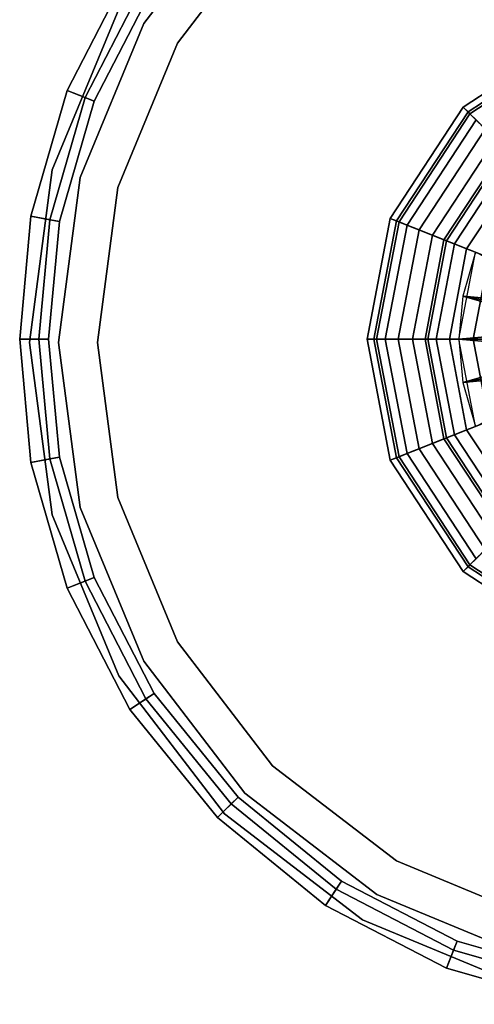
# Model space of a CAD drawing. Extents: x 0.033 to 0.103, y -0.191 to -0.09.
# Drawn here: x 0.033 to 0.057, y -0.175 to -0.124 of the extents above; entities that cross this region are included whole.
import ezdxf

# ---------------------------------------------------------------- set-up
doc = ezdxf.new("R2010")
doc.units = 0
for name, color, linetype in [('L0_CHROM1', 7, 'CONTINUOUS'), ('L1_CHROM', 7, 'CONTINUOUS'), ('L3_GEO_PO', 7, 'CONTINUOUS')]:
    doc.layers.add(name, color=color, linetype=linetype)

msp = doc.modelspace()

# ---------------------------------------------------------------- linework, layer by layer
at = {"layer": 'L0_CHROM1', "color": 253, "invisible_edges": 9}
for points in [[(0.036378, -0.127823, 0.001186), (0.038696, -0.121186, 0.001186), (0.035449, -0.127455, 0.001186), (0.036378, -0.127823, 0.001186)], [(0.038696, -0.121186, -0.108814), (0.036843, -0.128007, -0.108814), (0.035449, -0.127455, -0.108814), (0.038696, -0.121186, -0.108814)], [(0.038696, -0.121186, 0.001186), (0.035449, -0.127455, -0.108814), (0.035449, -0.127455, 0.001186), (0.038696, -0.121186, 0.001186)], [(0.035449, -0.127455, -0.108814), (0.038696, -0.121186, 0.001186), (0.038696, -0.121186, -0.108814), (0.035449, -0.127455, -0.108814)], [(0.038696, -0.121186, 0.001186), (0.036378, -0.127823, 0.001186), (0.039533, -0.121733, 0.001186), (0.038696, -0.121186, 0.001186)], [(0.036843, -0.128007, -0.108814), (0.038696, -0.121186, -0.108814), (0.039952, -0.122007, -0.108814), (0.036843, -0.128007, -0.108814)], [(0.036843, -0.128007, 0.000686), (0.039533, -0.121733, 0.001186), (0.036378, -0.127823, 0.001186), (0.036843, -0.128007, 0.000686)], [(0.039533, -0.121733, 0.001186), (0.036843, -0.128007, 0.000686), (0.039952, -0.122007, 0.000686), (0.039533, -0.121733, 0.001186)], [(0.036843, -0.128007, -0.108814), (0.039952, -0.122007, 0.000686), (0.036843, -0.128007, 0.000686), (0.036843, -0.128007, -0.108814)], [(0.039952, -0.122007, 0.000686), (0.036843, -0.128007, -0.108814), (0.039952, -0.122007, -0.108814), (0.039952, -0.122007, 0.000686)], [(0.034559, -0.134152, 0.001186), (0.035449, -0.127455, 0.001186), (0.033575, -0.13397, 0.001186), (0.034559, -0.134152, 0.001186)], [(0.035449, -0.127455, -0.108814), (0.03505, -0.134243, -0.108814), (0.033575, -0.13397, -0.108814), (0.035449, -0.127455, -0.108814)], [(0.035449, -0.127455, 0.001186), (0.033575, -0.13397, -0.108814), (0.033575, -0.13397, 0.001186), (0.035449, -0.127455, 0.001186)], [(0.033575, -0.13397, -0.108814), (0.035449, -0.127455, 0.001186), (0.035449, -0.127455, -0.108814), (0.033575, -0.13397, -0.108814)], [(0.035449, -0.127455, 0.001186), (0.034559, -0.134152, 0.001186), (0.036378, -0.127823, 0.001186), (0.035449, -0.127455, 0.001186)], [(0.03505, -0.134243, 0.000686), (0.036378, -0.127823, 0.001186), (0.034559, -0.134152, 0.001186), (0.03505, -0.134243, 0.000686)], [(0.03505, -0.134243, -0.108814), (0.035449, -0.127455, -0.108814), (0.036843, -0.128007, -0.108814), (0.03505, -0.134243, -0.108814)], [(0.036378, -0.127823, 0.001186), (0.03505, -0.134243, 0.000686), (0.036843, -0.128007, 0.000686), (0.036378, -0.127823, 0.001186)], [(0.03505, -0.134243, -0.108814), (0.036843, -0.128007, 0.000686), (0.03505, -0.134243, 0.000686), (0.03505, -0.134243, -0.108814)], [(0.036843, -0.128007, 0.000686), (0.03505, -0.134243, -0.108814), (0.036843, -0.128007, -0.108814), (0.036843, -0.128007, 0.000686)], [(0.033991, -0.140338, 0.001186), (0.033575, -0.13397, 0.001186), (0.032991, -0.140338, 0.001186), (0.033991, -0.140338, 0.001186)], [(0.033575, -0.13397, -0.108814), (0.034491, -0.140338, -0.108814), (0.032991, -0.140338, -0.108814), (0.033575, -0.13397, -0.108814)], [(0.033575, -0.13397, 0.001186), (0.032991, -0.140338, -0.108814), (0.032991, -0.140338, 0.001186), (0.033575, -0.13397, 0.001186)], [(0.032991, -0.140338, -0.108814), (0.033575, -0.13397, 0.001186), (0.033575, -0.13397, -0.108814), (0.032991, -0.140338, -0.108814)], [(0.033575, -0.13397, 0.001186), (0.033991, -0.140338, 0.001186), (0.034559, -0.134152, 0.001186), (0.033575, -0.13397, 0.001186)], [(0.034491, -0.140338, -0.108814), (0.033575, -0.13397, -0.108814), (0.03505, -0.134243, -0.108814), (0.034491, -0.140338, -0.108814)], [(0.034491, -0.140338, 0.000686), (0.034559, -0.134152, 0.001186), (0.033991, -0.140338, 0.001186), (0.034491, -0.140338, 0.000686)], [(0.034559, -0.134152, 0.001186), (0.034491, -0.140338, 0.000686), (0.03505, -0.134243, 0.000686), (0.034559, -0.134152, 0.001186)], [(0.034491, -0.140338, -0.108814), (0.03505, -0.134243, 0.000686), (0.034491, -0.140338, 0.000686), (0.034491, -0.140338, -0.108814)], [(0.03505, -0.134243, 0.000686), (0.034491, -0.140338, -0.108814), (0.03505, -0.134243, -0.108814), (0.03505, -0.134243, 0.000686)], [(0.033575, -0.146707, 0.001186), (0.033991, -0.140338, 0.001186), (0.032991, -0.140338, 0.001186), (0.033575, -0.146707, 0.001186)], [(0.034491, -0.140338, -0.108814), (0.033575, -0.146707, -0.108814), (0.032991, -0.140338, -0.108814), (0.034491, -0.140338, -0.108814)], [(0.032991, -0.140338, 0.001186), (0.033575, -0.146707, -0.108814), (0.033575, -0.146707, 0.001186), (0.032991, -0.140338, 0.001186)], [(0.033575, -0.146707, -0.108814), (0.032991, -0.140338, 0.001186), (0.032991, -0.140338, -0.108814), (0.033575, -0.146707, -0.108814)], [(0.033991, -0.140338, 0.001186), (0.033575, -0.146707, 0.001186), (0.034559, -0.146525, 0.001186), (0.033991, -0.140338, 0.001186)], [(0.033575, -0.146707, -0.108814), (0.034491, -0.140338, -0.108814), (0.03505, -0.146434, -0.108814), (0.033575, -0.146707, -0.108814)], [(0.03505, -0.146434, 0.000686), (0.033991, -0.140338, 0.001186), (0.034559, -0.146525, 0.001186), (0.03505, -0.146434, 0.000686)], [(0.033991, -0.140338, 0.001186), (0.03505, -0.146434, 0.000686), (0.034491, -0.140338, 0.000686), (0.033991, -0.140338, 0.001186)], [(0.03505, -0.146434, -0.108814), (0.034491, -0.140338, 0.000686), (0.03505, -0.146434, 0.000686), (0.03505, -0.146434, -0.108814)], [(0.034491, -0.140338, 0.000686), (0.03505, -0.146434, -0.108814), (0.034491, -0.140338, -0.108814), (0.034491, -0.140338, 0.000686)], [(0.03505, -0.146434, -0.108814), (0.035449, -0.153222, -0.108814), (0.033575, -0.146707, -0.108814), (0.03505, -0.146434, -0.108814)], [(0.035449, -0.153222, 0.001186), (0.034559, -0.146525, 0.001186), (0.033575, -0.146707, 0.001186), (0.035449, -0.153222, 0.001186)], [(0.033575, -0.146707, 0.001186), (0.035449, -0.153222, -0.108814), (0.035449, -0.153222, 0.001186), (0.033575, -0.146707, 0.001186)], [(0.035449, -0.153222, -0.108814), (0.033575, -0.146707, 0.001186), (0.033575, -0.146707, -0.108814), (0.035449, -0.153222, -0.108814)], [(0.036378, -0.152854, 0.001186), (0.03505, -0.146434, 0.000686), (0.034559, -0.146525, 0.001186), (0.036378, -0.152854, 0.001186)], [(0.034559, -0.146525, 0.001186), (0.035449, -0.153222, 0.001186), (0.036378, -0.152854, 0.001186), (0.034559, -0.146525, 0.001186)], [(0.035449, -0.153222, -0.108814), (0.03505, -0.146434, -0.108814), (0.036843, -0.15267, -0.108814), (0.035449, -0.153222, -0.108814)], [(0.03505, -0.146434, 0.000686), (0.036378, -0.152854, 0.001186), (0.036843, -0.15267, 0.000686), (0.03505, -0.146434, 0.000686)], [(0.036843, -0.15267, -0.108814), (0.03505, -0.146434, 0.000686), (0.036843, -0.15267, 0.000686), (0.036843, -0.15267, -0.108814)], [(0.03505, -0.146434, 0.000686), (0.036843, -0.15267, -0.108814), (0.03505, -0.146434, -0.108814), (0.03505, -0.146434, 0.000686)], [(0.036843, -0.15267, -0.108814), (0.038696, -0.159491, -0.108814), (0.035449, -0.153222, -0.108814), (0.036843, -0.15267, -0.108814)], [(0.038696, -0.159491, 0.001186), (0.036378, -0.152854, 0.001186), (0.035449, -0.153222, 0.001186), (0.038696, -0.159491, 0.001186)], [(0.039533, -0.158944, 0.001186), (0.036843, -0.15267, 0.000686), (0.036378, -0.152854, 0.001186), (0.039533, -0.158944, 0.001186)], [(0.036378, -0.152854, 0.001186), (0.038696, -0.159491, 0.001186), (0.039533, -0.158944, 0.001186), (0.036378, -0.152854, 0.001186)], [(0.038696, -0.159491, -0.108814), (0.036843, -0.15267, -0.108814), (0.039952, -0.15867, -0.108814), (0.038696, -0.159491, -0.108814)], [(0.039952, -0.15867, -0.108814), (0.036843, -0.15267, 0.000686), (0.039952, -0.15867, 0.000686), (0.039952, -0.15867, -0.108814)], [(0.036843, -0.15267, 0.000686), (0.039952, -0.15867, -0.108814), (0.036843, -0.15267, -0.108814), (0.036843, -0.15267, 0.000686)], [(0.036843, -0.15267, 0.000686), (0.039533, -0.158944, 0.001186), (0.039952, -0.15867, 0.000686), (0.036843, -0.15267, 0.000686)], [(0.035449, -0.153222, 0.001186), (0.038696, -0.159491, -0.108814), (0.038696, -0.159491, 0.001186), (0.035449, -0.153222, 0.001186)], [(0.038696, -0.159491, -0.108814), (0.035449, -0.153222, 0.001186), (0.035449, -0.153222, -0.108814), (0.038696, -0.159491, -0.108814)], [(0.039952, -0.15867, -0.108814), (0.043242, -0.165087, -0.108814), (0.038696, -0.159491, -0.108814), (0.039952, -0.15867, -0.108814)], [(0.043242, -0.165087, 0.001186), (0.039533, -0.158944, 0.001186), (0.038696, -0.159491, 0.001186), (0.043242, -0.165087, 0.001186)], [(0.043949, -0.16438, 0.001186), (0.039952, -0.15867, 0.000686), (0.039533, -0.158944, 0.001186), (0.043949, -0.16438, 0.001186)], [(0.039533, -0.158944, 0.001186), (0.043242, -0.165087, 0.001186), (0.043949, -0.16438, 0.001186), (0.039533, -0.158944, 0.001186)], [(0.043242, -0.165087, -0.108814), (0.039952, -0.15867, -0.108814), (0.044303, -0.164026, -0.108814), (0.043242, -0.165087, -0.108814)], [(0.044303, -0.164026, -0.108814), (0.039952, -0.15867, 0.000686), (0.044303, -0.164026, 0.000686), (0.044303, -0.164026, -0.108814)], [(0.039952, -0.15867, 0.000686), (0.044303, -0.164026, -0.108814), (0.039952, -0.15867, -0.108814), (0.039952, -0.15867, 0.000686)], [(0.039952, -0.15867, 0.000686), (0.043949, -0.16438, 0.001186), (0.044303, -0.164026, 0.000686), (0.039952, -0.15867, 0.000686)], [(0.038696, -0.159491, 0.001186), (0.043242, -0.165087, -0.108814), (0.043242, -0.165087, 0.001186), (0.038696, -0.159491, 0.001186)], [(0.043242, -0.165087, -0.108814), (0.038696, -0.159491, 0.001186), (0.038696, -0.159491, -0.108814), (0.043242, -0.165087, -0.108814)], [(0.044303, -0.164026, -0.108814), (0.048839, -0.169633, -0.108814), (0.043242, -0.165087, -0.108814), (0.044303, -0.164026, -0.108814)], [(0.049386, -0.168796, 0.001186), (0.044303, -0.164026, 0.000686), (0.043949, -0.16438, 0.001186), (0.049386, -0.168796, 0.001186)], [(0.048839, -0.169633, -0.108814), (0.044303, -0.164026, -0.108814), (0.04966, -0.168378, -0.108814), (0.048839, -0.169633, -0.108814)], [(0.044303, -0.164026, 0.000686), (0.049386, -0.168796, 0.001186), (0.04966, -0.168378, 0.000686), (0.044303, -0.164026, 0.000686)], [(0.044303, -0.164026, 0.000686), (0.04966, -0.168378, -0.108814), (0.044303, -0.164026, -0.108814), (0.044303, -0.164026, 0.000686)], [(0.04966, -0.168378, -0.108814), (0.044303, -0.164026, 0.000686), (0.04966, -0.168378, 0.000686), (0.04966, -0.168378, -0.108814)], [(0.048839, -0.169633, 0.001186), (0.043949, -0.16438, 0.001186), (0.043242, -0.165087, 0.001186), (0.048839, -0.169633, 0.001186)], [(0.043949, -0.16438, 0.001186), (0.048839, -0.169633, 0.001186), (0.049386, -0.168796, 0.001186), (0.043949, -0.16438, 0.001186)], [(0.048839, -0.169633, -0.108814), (0.043242, -0.165087, 0.001186), (0.043242, -0.165087, -0.108814), (0.048839, -0.169633, -0.108814)], [(0.043242, -0.165087, 0.001186), (0.048839, -0.169633, -0.108814), (0.048839, -0.169633, 0.001186), (0.043242, -0.165087, 0.001186)], [(0.04966, -0.168378, -0.108814), (0.055108, -0.172881, -0.108814), (0.048839, -0.169633, -0.108814), (0.04966, -0.168378, -0.108814)], [(0.055476, -0.171951, 0.001186), (0.04966, -0.168378, 0.000686), (0.049386, -0.168796, 0.001186), (0.055476, -0.171951, 0.001186)], [(0.055108, -0.172881, -0.108814), (0.04966, -0.168378, -0.108814), (0.05566, -0.171486, -0.108814), (0.055108, -0.172881, -0.108814)], [(0.04966, -0.168378, 0.000686), (0.055476, -0.171951, 0.001186), (0.05566, -0.171486, 0.000686), (0.04966, -0.168378, 0.000686)], [(0.04966, -0.168378, 0.000686), (0.05566, -0.171486, -0.108814), (0.04966, -0.168378, -0.108814), (0.04966, -0.168378, 0.000686)], [(0.05566, -0.171486, -0.108814), (0.04966, -0.168378, 0.000686), (0.05566, -0.171486, 0.000686), (0.05566, -0.171486, -0.108814)], [(0.055108, -0.172881, 0.001186), (0.049386, -0.168796, 0.001186), (0.048839, -0.169633, 0.001186), (0.055108, -0.172881, 0.001186)], [(0.049386, -0.168796, 0.001186), (0.055108, -0.172881, 0.001186), (0.055476, -0.171951, 0.001186), (0.049386, -0.168796, 0.001186)], [(0.055108, -0.172881, -0.108814), (0.048839, -0.169633, 0.001186), (0.048839, -0.169633, -0.108814), (0.055108, -0.172881, -0.108814)], [(0.048839, -0.169633, 0.001186), (0.055108, -0.172881, -0.108814), (0.055108, -0.172881, 0.001186), (0.048839, -0.169633, 0.001186)], [(0.05566, -0.171486, -0.108814), (0.061622, -0.174754, -0.108814), (0.055108, -0.172881, -0.108814), (0.05566, -0.171486, -0.108814)], [(0.061804, -0.173771, 0.001186), (0.05566, -0.171486, 0.000686), (0.055476, -0.171951, 0.001186), (0.061804, -0.173771, 0.001186)], [(0.061622, -0.174754, -0.108814), (0.05566, -0.171486, -0.108814), (0.061895, -0.173279, -0.108814), (0.061622, -0.174754, -0.108814)], [(0.05566, -0.171486, 0.000686), (0.061804, -0.173771, 0.001186), (0.061895, -0.173279, 0.000686), (0.05566, -0.171486, 0.000686)], [(0.05566, -0.171486, 0.000686), (0.061895, -0.173279, -0.108814), (0.05566, -0.171486, -0.108814), (0.05566, -0.171486, 0.000686)], [(0.061895, -0.173279, -0.108814), (0.05566, -0.171486, 0.000686), (0.061895, -0.173279, 0.000686), (0.061895, -0.173279, -0.108814)], [(0.061622, -0.174754, 0.001186), (0.055476, -0.171951, 0.001186), (0.055108, -0.172881, 0.001186), (0.061622, -0.174754, 0.001186)], [(0.055476, -0.171951, 0.001186), (0.061622, -0.174754, 0.001186), (0.061804, -0.173771, 0.001186), (0.055476, -0.171951, 0.001186)], [(0.061622, -0.174754, -0.108814), (0.055108, -0.172881, 0.001186), (0.055108, -0.172881, -0.108814), (0.061622, -0.174754, -0.108814)], [(0.055108, -0.172881, 0.001186), (0.061622, -0.174754, -0.108814), (0.061622, -0.174754, 0.001186), (0.055108, -0.172881, 0.001186)]]:
    msp.add_3dface(points, dxfattribs=at)
at = {"layer": 'L1_CHROM', "color": 253}
for points, invisible_edges in [([(0.061734, -0.124532, 0.019416), (0.058092, -0.130439, 0.019416), (0.05597, -0.128318, 0.019416), (0.061734, -0.124532, 0.019416)], 9), ([(0.056221, -0.128569, 0.032968), (0.061734, -0.124532, 0.019416), (0.05597, -0.128318, 0.019416), (0.056221, -0.128569, 0.032968)], 9), ([(0.061734, -0.124532, 0.019416), (0.056221, -0.128569, 0.032968), (0.061864, -0.124862, 0.032968), (0.061734, -0.124532, 0.019416)], 9), ([(0.05632, -0.128667, 0.033652), (0.061864, -0.124862, 0.032968), (0.056221, -0.128569, 0.032968), (0.05632, -0.128667, 0.033652)], 9), ([(0.061864, -0.124862, 0.032968), (0.05632, -0.128667, 0.033652), (0.061916, -0.124992, 0.033652), (0.061864, -0.124862, 0.032968)], 9), ([(0.056635, -0.128982, 0.03433), (0.061916, -0.124992, 0.033652), (0.05632, -0.128667, 0.033652), (0.056635, -0.128982, 0.03433)], 9), ([(0.05597, -0.128318, 0.019416), (0.054974, -0.135185, 0.019416), (0.052185, -0.134081, 0.019416), (0.05597, -0.128318, 0.019416)], 9), ([(0.052185, -0.134081, 0.019416), (0.056221, -0.128569, 0.032968), (0.05597, -0.128318, 0.019416), (0.052185, -0.134081, 0.019416)], 9), ([(0.054974, -0.135185, 0.019416), (0.05597, -0.128318, 0.019416), (0.058092, -0.130439, 0.019416), (0.054974, -0.135185, 0.019416)], 9), ([(0.056221, -0.128569, 0.032968), (0.052185, -0.134081, 0.019416), (0.052515, -0.134211, 0.032968), (0.056221, -0.128569, 0.032968)], 9), ([(0.052515, -0.134211, 0.032968), (0.05632, -0.128667, 0.033652), (0.056221, -0.128569, 0.032968), (0.052515, -0.134211, 0.032968)], 9), ([(0.05632, -0.128667, 0.033652), (0.052515, -0.134211, 0.032968), (0.052645, -0.134263, 0.033652), (0.05632, -0.128667, 0.033652)], 9), ([(0.052645, -0.134263, 0.033652), (0.056635, -0.128982, 0.03433), (0.05632, -0.128667, 0.033652), (0.052645, -0.134263, 0.033652)], 9), ([(0.056635, -0.128982, 0.03433), (0.052645, -0.134263, 0.033652), (0.053059, -0.134427, 0.03433), (0.056635, -0.128982, 0.03433)], 9), ([(0.053689, -0.134676, 0.034775), (0.056635, -0.128982, 0.03433), (0.053059, -0.134427, 0.03433), (0.053689, -0.134676, 0.034775)], 9), ([(0.056635, -0.128982, 0.03433), (0.053689, -0.134676, 0.034775), (0.057114, -0.129462, 0.034775), (0.056635, -0.128982, 0.03433)], 9), ([(0.054374, -0.134947, 0.034916), (0.057114, -0.129462, 0.034775), (0.053689, -0.134676, 0.034775), (0.054374, -0.134947, 0.034916)], 9), ([(0.057114, -0.129462, 0.034775), (0.054374, -0.134947, 0.034916), (0.057635, -0.129982, 0.034916), (0.057114, -0.129462, 0.034775)], 9), ([(0.057299, -0.136105, 0.034916), (0.057635, -0.129982, 0.034916), (0.054374, -0.134947, 0.034916), (0.057299, -0.136105, 0.034916)], 9), ([(0.058092, -0.130439, 0.046916), (0.057299, -0.136105, 0.046916), (0.054974, -0.135185, 0.046916), (0.058092, -0.130439, 0.046916)], 9), ([(0.054974, -0.145492, 0.028416), (0.054974, -0.135185, 0.028416), (0.058092, -0.130439, 0.028416), (0.054974, -0.145492, 0.028416)], 13), ([(0.054974, -0.145492, 0.028416), (0.058092, -0.130439, 0.028416), (0.058092, -0.150238, 0.028416), (0.054974, -0.145492, 0.028416)], 11), ([(0.054974, -0.135185, 0.071167), (0.058191, -0.130538, 0.071903), (0.058092, -0.130439, 0.071167), (0.054974, -0.135185, 0.071167)], 9), ([(0.058092, -0.130439, 0.071167), (0.054974, -0.135185, 0.046916), (0.054974, -0.135185, 0.071167), (0.058092, -0.130439, 0.071167)], 9), ([(0.054974, -0.135185, 0.046916), (0.058092, -0.130439, 0.071167), (0.058092, -0.130439, 0.046916), (0.054974, -0.135185, 0.046916)], 9), ([(0.054974, -0.135185, 0.019416), (0.058092, -0.130439, 0.028416), (0.054974, -0.135185, 0.028416), (0.054974, -0.135185, 0.019416)], 9), ([(0.058092, -0.130439, 0.028416), (0.054974, -0.135185, 0.019416), (0.058092, -0.130439, 0.019416), (0.058092, -0.130439, 0.028416)], 9), ([(0.058191, -0.130538, 0.071903), (0.054974, -0.135185, 0.071167), (0.055105, -0.135237, 0.071903), (0.058191, -0.130538, 0.071903)], 9), ([(0.055105, -0.135237, 0.071903), (0.058506, -0.130853, 0.072581), (0.058191, -0.130538, 0.071903), (0.055105, -0.135237, 0.071903)], 9), ([(0.058506, -0.130853, 0.072581), (0.055105, -0.135237, 0.071903), (0.055519, -0.135401, 0.072581), (0.058506, -0.130853, 0.072581)], 9), ([(0.056149, -0.13565, 0.073026), (0.058506, -0.130853, 0.072581), (0.055519, -0.135401, 0.072581), (0.056149, -0.13565, 0.073026)], 9), ([(0.058506, -0.130853, 0.072581), (0.056149, -0.13565, 0.073026), (0.058985, -0.131333, 0.073026), (0.058506, -0.130853, 0.072581)], 9), ([(0.056602, -0.13583, 0.073151), (0.058985, -0.131333, 0.073026), (0.056149, -0.13565, 0.073026), (0.056602, -0.13583, 0.073151)], 9), ([(0.052185, -0.134081, 0.019416), (0.053991, -0.140338, 0.019416), (0.050991, -0.140338, 0.019416), (0.052185, -0.134081, 0.019416)], 9), ([(0.050991, -0.140338, 0.019416), (0.052515, -0.134211, 0.032968), (0.052185, -0.134081, 0.019416), (0.050991, -0.140338, 0.019416)], 9), ([(0.052515, -0.134211, 0.032968), (0.050991, -0.140338, 0.019416), (0.051346, -0.140338, 0.032968), (0.052515, -0.134211, 0.032968)], 9), ([(0.051346, -0.140338, 0.032968), (0.052645, -0.134263, 0.033652), (0.052515, -0.134211, 0.032968), (0.051346, -0.140338, 0.032968)], 9), ([(0.052645, -0.134263, 0.033652), (0.051346, -0.140338, 0.032968), (0.051486, -0.140338, 0.033652), (0.052645, -0.134263, 0.033652)], 9), ([(0.051486, -0.140338, 0.033652), (0.053059, -0.134427, 0.03433), (0.052645, -0.134263, 0.033652), (0.051486, -0.140338, 0.033652)], 9), ([(0.053059, -0.134427, 0.03433), (0.051486, -0.140338, 0.033652), (0.051931, -0.140338, 0.03433), (0.053059, -0.134427, 0.03433)], 9), ([(0.052609, -0.140338, 0.034775), (0.053059, -0.134427, 0.03433), (0.051931, -0.140338, 0.03433), (0.052609, -0.140338, 0.034775)], 9), ([(0.053991, -0.140338, 0.019416), (0.052185, -0.134081, 0.019416), (0.054974, -0.135185, 0.019416), (0.053991, -0.140338, 0.019416)], 9), ([(0.053059, -0.134427, 0.03433), (0.052609, -0.140338, 0.034775), (0.053689, -0.134676, 0.034775), (0.053059, -0.134427, 0.03433)], 9), ([(0.053345, -0.140338, 0.034916), (0.053689, -0.134676, 0.034775), (0.052609, -0.140338, 0.034775), (0.053345, -0.140338, 0.034916)], 9), ([(0.053689, -0.134676, 0.034775), (0.053345, -0.140338, 0.034916), (0.054374, -0.134947, 0.034916), (0.053689, -0.134676, 0.034775)], 9), ([(0.056491, -0.140338, 0.034916), (0.054374, -0.134947, 0.034916), (0.053345, -0.140338, 0.034916), (0.056491, -0.140338, 0.034916)], 9), ([(0.054374, -0.134947, 0.034916), (0.056491, -0.140338, 0.034916), (0.057299, -0.136105, 0.034916), (0.054374, -0.134947, 0.034916)], 9), ([(0.054974, -0.135185, 0.046916), (0.056491, -0.140338, 0.046916), (0.053991, -0.140338, 0.046916), (0.054974, -0.135185, 0.046916)], 9), ([(0.054974, -0.135185, 0.028416), (0.054974, -0.145492, 0.028416), (0.053991, -0.140338, 0.028416), (0.054974, -0.135185, 0.028416)], 9), ([(0.053991, -0.140338, 0.071167), (0.055105, -0.135237, 0.071903), (0.054974, -0.135185, 0.071167), (0.053991, -0.140338, 0.071167)], 9), ([(0.054974, -0.135185, 0.071167), (0.053991, -0.140338, 0.046916), (0.053991, -0.140338, 0.071167), (0.054974, -0.135185, 0.071167)], 9), ([(0.053991, -0.140338, 0.046916), (0.054974, -0.135185, 0.071167), (0.054974, -0.135185, 0.046916), (0.053991, -0.140338, 0.046916)], 9), ([(0.053991, -0.140338, 0.019416), (0.054974, -0.135185, 0.028416), (0.053991, -0.140338, 0.028416), (0.053991, -0.140338, 0.019416)], 9), ([(0.054974, -0.135185, 0.028416), (0.053991, -0.140338, 0.019416), (0.054974, -0.135185, 0.019416), (0.054974, -0.135185, 0.028416)], 9), ([(0.055105, -0.135237, 0.071903), (0.053991, -0.140338, 0.071167), (0.054132, -0.140338, 0.071903), (0.055105, -0.135237, 0.071903)], 9), ([(0.054132, -0.140338, 0.071903), (0.055519, -0.135401, 0.072581), (0.055105, -0.135237, 0.071903), (0.054132, -0.140338, 0.071903)], 9), ([(0.055519, -0.135401, 0.072581), (0.054132, -0.140338, 0.071903), (0.054577, -0.140338, 0.072581), (0.055519, -0.135401, 0.072581)], 9), ([(0.055255, -0.140338, 0.073026), (0.055519, -0.135401, 0.072581), (0.054577, -0.140338, 0.072581), (0.055255, -0.140338, 0.073026)], 9), ([(0.056491, -0.140338, 0.046916), (0.054974, -0.135185, 0.046916), (0.057299, -0.136105, 0.046916), (0.056491, -0.140338, 0.046916)], 9), ([(0.055519, -0.135401, 0.072581), (0.055255, -0.140338, 0.073026), (0.056149, -0.13565, 0.073026), (0.055519, -0.135401, 0.072581)], 9), ([(0.055742, -0.140338, 0.073151), (0.056149, -0.13565, 0.073026), (0.055255, -0.140338, 0.073026), (0.055742, -0.140338, 0.073151)], 9), ([(0.056149, -0.13565, 0.073026), (0.055742, -0.140338, 0.073151), (0.056602, -0.13583, 0.073151), (0.056149, -0.13565, 0.073026)], 9), ([(0.062161, -0.13867, 0.073729), (0.056602, -0.13583, 0.073151), (0.055947, -0.13811, 0.073151), (0.062161, -0.13867, 0.073729)], 8), ([(0.057299, -0.136105, 0.046916), (0.056491, -0.140338, 0.034916), (0.056491, -0.140338, 0.046916), (0.057299, -0.136105, 0.046916)], 9), ([(0.056491, -0.140338, 0.034916), (0.057299, -0.136105, 0.046916), (0.057299, -0.136105, 0.034916), (0.056491, -0.140338, 0.034916)], 9), ([(0.061952, -0.139794, 0.073729), (0.055947, -0.13811, 0.073151), (0.055742, -0.140338, 0.073151), (0.061952, -0.139794, 0.073729)], 8), ([(0.062028, -0.139235, 0.073729), (0.055947, -0.13811, 0.073151), (0.061952, -0.139794, 0.073729), (0.062028, -0.139235, 0.073729)], 8), ([(0.062161, -0.13867, 0.073729), (0.055947, -0.13811, 0.073151), (0.062028, -0.139235, 0.073729), (0.062161, -0.13867, 0.073729)], 8), ([(0.061952, -0.139794, 0.073729), (0.055742, -0.140338, 0.073151), (0.061927, -0.140338, 0.073729), (0.061952, -0.139794, 0.073729)], 8), ([(0.053991, -0.140338, 0.019416), (0.052185, -0.146596, 0.019416), (0.050991, -0.140338, 0.019416), (0.053991, -0.140338, 0.019416)], 9), ([(0.052515, -0.146465, 0.032968), (0.050991, -0.140338, 0.019416), (0.052185, -0.146596, 0.019416), (0.052515, -0.146465, 0.032968)], 9), ([(0.050991, -0.140338, 0.019416), (0.052515, -0.146465, 0.032968), (0.051346, -0.140338, 0.032968), (0.050991, -0.140338, 0.019416)], 9), ([(0.052645, -0.146414, 0.033652), (0.051346, -0.140338, 0.032968), (0.052515, -0.146465, 0.032968), (0.052645, -0.146414, 0.033652)], 9), ([(0.051346, -0.140338, 0.032968), (0.052645, -0.146414, 0.033652), (0.051486, -0.140338, 0.033652), (0.051346, -0.140338, 0.032968)], 9), ([(0.053059, -0.14625, 0.03433), (0.051486, -0.140338, 0.033652), (0.052645, -0.146414, 0.033652), (0.053059, -0.14625, 0.03433)], 9), ([(0.051486, -0.140338, 0.033652), (0.053059, -0.14625, 0.03433), (0.051931, -0.140338, 0.03433), (0.051486, -0.140338, 0.033652)], 9), ([(0.053059, -0.14625, 0.03433), (0.052609, -0.140338, 0.034775), (0.051931, -0.140338, 0.03433), (0.053059, -0.14625, 0.03433)], 9), ([(0.052185, -0.146596, 0.019416), (0.053991, -0.140338, 0.019416), (0.054974, -0.145492, 0.019416), (0.052185, -0.146596, 0.019416)], 9), ([(0.052609, -0.140338, 0.034775), (0.053059, -0.14625, 0.03433), (0.053689, -0.146, 0.034775), (0.052609, -0.140338, 0.034775)], 9), ([(0.053689, -0.146, 0.034775), (0.053345, -0.140338, 0.034916), (0.052609, -0.140338, 0.034775), (0.053689, -0.146, 0.034775)], 9), ([(0.054374, -0.145729, 0.034916), (0.056491, -0.140338, 0.034916), (0.053345, -0.140338, 0.034916), (0.054374, -0.145729, 0.034916)], 9), ([(0.053345, -0.140338, 0.034916), (0.053689, -0.146, 0.034775), (0.054374, -0.145729, 0.034916), (0.053345, -0.140338, 0.034916)], 9), ([(0.056491, -0.140338, 0.046916), (0.054974, -0.145492, 0.046916), (0.053991, -0.140338, 0.046916), (0.056491, -0.140338, 0.046916)], 9), ([(0.055105, -0.14544, 0.071903), (0.053991, -0.140338, 0.071167), (0.054974, -0.145492, 0.071167), (0.055105, -0.14544, 0.071903)], 9), ([(0.053991, -0.140338, 0.071167), (0.055105, -0.14544, 0.071903), (0.054132, -0.140338, 0.071903), (0.053991, -0.140338, 0.071167)], 9), ([(0.053991, -0.140338, 0.071167), (0.054974, -0.145492, 0.046916), (0.054974, -0.145492, 0.071167), (0.053991, -0.140338, 0.071167)], 9), ([(0.054974, -0.145492, 0.046916), (0.053991, -0.140338, 0.071167), (0.053991, -0.140338, 0.046916), (0.054974, -0.145492, 0.046916)], 9), ([(0.054974, -0.145492, 0.019416), (0.053991, -0.140338, 0.028416), (0.054974, -0.145492, 0.028416), (0.054974, -0.145492, 0.019416)], 9), ([(0.053991, -0.140338, 0.028416), (0.054974, -0.145492, 0.019416), (0.053991, -0.140338, 0.019416), (0.053991, -0.140338, 0.028416)], 9), ([(0.055519, -0.145276, 0.072581), (0.054132, -0.140338, 0.071903), (0.055105, -0.14544, 0.071903), (0.055519, -0.145276, 0.072581)], 9), ([(0.054132, -0.140338, 0.071903), (0.055519, -0.145276, 0.072581), (0.054577, -0.140338, 0.072581), (0.054132, -0.140338, 0.071903)], 9), ([(0.056491, -0.140338, 0.034916), (0.054374, -0.145729, 0.034916), (0.057299, -0.144571, 0.034916), (0.056491, -0.140338, 0.034916)], 9), ([(0.055519, -0.145276, 0.072581), (0.055255, -0.140338, 0.073026), (0.054577, -0.140338, 0.072581), (0.055519, -0.145276, 0.072581)], 9), ([(0.054974, -0.145492, 0.046916), (0.056491, -0.140338, 0.046916), (0.057299, -0.144571, 0.046916), (0.054974, -0.145492, 0.046916)], 9), ([(0.056149, -0.145027, 0.073026), (0.055742, -0.140338, 0.073151), (0.055255, -0.140338, 0.073026), (0.056149, -0.145027, 0.073026)], 9), ([(0.055255, -0.140338, 0.073026), (0.055519, -0.145276, 0.072581), (0.056149, -0.145027, 0.073026), (0.055255, -0.140338, 0.073026)], 9), ([(0.055742, -0.140338, 0.073151), (0.056149, -0.145027, 0.073026), (0.056602, -0.144847, 0.073151), (0.055742, -0.140338, 0.073151)], 9), ([(0.061952, -0.140883, 0.073729), (0.061927, -0.140338, 0.073729), (0.055742, -0.140338, 0.073151), (0.061952, -0.140883, 0.073729)], 8), ([(0.061952, -0.140883, 0.073729), (0.055742, -0.140338, 0.073151), (0.055947, -0.142567, 0.073151), (0.061952, -0.140883, 0.073729)], 8), ([(0.056491, -0.140338, 0.046916), (0.057299, -0.144571, 0.034916), (0.057299, -0.144571, 0.046916), (0.056491, -0.140338, 0.046916)], 9), ([(0.057299, -0.144571, 0.034916), (0.056491, -0.140338, 0.046916), (0.056491, -0.140338, 0.034916), (0.057299, -0.144571, 0.034916)], 9), ([(0.062028, -0.141442, 0.073729), (0.061952, -0.140883, 0.073729), (0.055947, -0.142567, 0.073151), (0.062028, -0.141442, 0.073729)], 8), ([(0.062161, -0.142007, 0.073729), (0.062028, -0.141442, 0.073729), (0.055947, -0.142567, 0.073151), (0.062161, -0.142007, 0.073729)], 8), ([(0.062161, -0.142007, 0.073729), (0.055947, -0.142567, 0.073151), (0.056602, -0.144847, 0.073151), (0.062161, -0.142007, 0.073729)], 8), ([(0.057635, -0.150695, 0.034916), (0.057299, -0.144571, 0.034916), (0.054374, -0.145729, 0.034916), (0.057635, -0.150695, 0.034916)], 9), ([(0.057299, -0.144571, 0.046916), (0.058092, -0.150238, 0.046916), (0.054974, -0.145492, 0.046916), (0.057299, -0.144571, 0.046916)], 9), ([(0.058506, -0.149824, 0.072581), (0.056149, -0.145027, 0.073026), (0.055519, -0.145276, 0.072581), (0.058506, -0.149824, 0.072581)], 9), ([(0.058985, -0.149344, 0.073026), (0.056602, -0.144847, 0.073151), (0.056149, -0.145027, 0.073026), (0.058985, -0.149344, 0.073026)], 9), ([(0.056149, -0.145027, 0.073026), (0.058506, -0.149824, 0.072581), (0.058985, -0.149344, 0.073026), (0.056149, -0.145027, 0.073026)], 9), ([(0.054974, -0.145492, 0.019416), (0.05597, -0.152359, 0.019416), (0.052185, -0.146596, 0.019416), (0.054974, -0.145492, 0.019416)], 9), ([(0.057114, -0.151215, 0.034775), (0.054374, -0.145729, 0.034916), (0.053689, -0.146, 0.034775), (0.057114, -0.151215, 0.034775)], 9), ([(0.054374, -0.145729, 0.034916), (0.057114, -0.151215, 0.034775), (0.057635, -0.150695, 0.034916), (0.054374, -0.145729, 0.034916)], 9), ([(0.054974, -0.145492, 0.071167), (0.058191, -0.150139, 0.071903), (0.055105, -0.14544, 0.071903), (0.054974, -0.145492, 0.071167)], 9), ([(0.05597, -0.152359, 0.019416), (0.054974, -0.145492, 0.019416), (0.058092, -0.150238, 0.019416), (0.05597, -0.152359, 0.019416)], 9), ([(0.058191, -0.150139, 0.071903), (0.054974, -0.145492, 0.071167), (0.058092, -0.150238, 0.071167), (0.058191, -0.150139, 0.071903)], 9), ([(0.054974, -0.145492, 0.071167), (0.058092, -0.150238, 0.046916), (0.058092, -0.150238, 0.071167), (0.054974, -0.145492, 0.071167)], 9), ([(0.058092, -0.150238, 0.046916), (0.054974, -0.145492, 0.071167), (0.054974, -0.145492, 0.046916), (0.058092, -0.150238, 0.046916)], 9), ([(0.058092, -0.150238, 0.019416), (0.054974, -0.145492, 0.028416), (0.058092, -0.150238, 0.028416), (0.058092, -0.150238, 0.019416)], 9), ([(0.054974, -0.145492, 0.028416), (0.058092, -0.150238, 0.019416), (0.054974, -0.145492, 0.019416), (0.054974, -0.145492, 0.028416)], 9), ([(0.055105, -0.14544, 0.071903), (0.058506, -0.149824, 0.072581), (0.055519, -0.145276, 0.072581), (0.055105, -0.14544, 0.071903)], 9), ([(0.058506, -0.149824, 0.072581), (0.055105, -0.14544, 0.071903), (0.058191, -0.150139, 0.071903), (0.058506, -0.149824, 0.072581)], 9), ([(0.056635, -0.151695, 0.03433), (0.053689, -0.146, 0.034775), (0.053059, -0.14625, 0.03433), (0.056635, -0.151695, 0.03433)], 9), ([(0.053689, -0.146, 0.034775), (0.056635, -0.151695, 0.03433), (0.057114, -0.151215, 0.034775), (0.053689, -0.146, 0.034775)], 9), ([(0.052185, -0.146596, 0.019416), (0.056221, -0.152108, 0.032968), (0.052515, -0.146465, 0.032968), (0.052185, -0.146596, 0.019416)], 9), ([(0.056221, -0.152108, 0.032968), (0.052185, -0.146596, 0.019416), (0.05597, -0.152359, 0.019416), (0.056221, -0.152108, 0.032968)], 9), ([(0.052515, -0.146465, 0.032968), (0.05632, -0.152009, 0.033652), (0.052645, -0.146414, 0.033652), (0.052515, -0.146465, 0.032968)], 9), ([(0.05632, -0.152009, 0.033652), (0.052515, -0.146465, 0.032968), (0.056221, -0.152108, 0.032968), (0.05632, -0.152009, 0.033652)], 9), ([(0.052645, -0.146414, 0.033652), (0.056635, -0.151695, 0.03433), (0.053059, -0.14625, 0.03433), (0.052645, -0.146414, 0.033652)], 9), ([(0.056635, -0.151695, 0.03433), (0.052645, -0.146414, 0.033652), (0.05632, -0.152009, 0.033652), (0.056635, -0.151695, 0.03433)], 9), ([(0.058092, -0.150238, 0.019416), (0.061734, -0.156145, 0.019416), (0.05597, -0.152359, 0.019416), (0.058092, -0.150238, 0.019416)], 9), ([(0.061916, -0.155685, 0.033652), (0.056635, -0.151695, 0.03433), (0.05632, -0.152009, 0.033652), (0.061916, -0.155685, 0.033652)], 9), ([(0.061734, -0.156145, 0.019416), (0.056221, -0.152108, 0.032968), (0.05597, -0.152359, 0.019416), (0.061734, -0.156145, 0.019416)], 9), ([(0.061864, -0.155815, 0.032968), (0.05632, -0.152009, 0.033652), (0.056221, -0.152108, 0.032968), (0.061864, -0.155815, 0.032968)], 9), ([(0.056221, -0.152108, 0.032968), (0.061734, -0.156145, 0.019416), (0.061864, -0.155815, 0.032968), (0.056221, -0.152108, 0.032968)], 9), ([(0.05632, -0.152009, 0.033652), (0.061864, -0.155815, 0.032968), (0.061916, -0.155685, 0.033652), (0.05632, -0.152009, 0.033652)], 9)]:
    msp.add_3dface(points, dxfattribs=dict(at, invisible_edges=invisible_edges))
at = {"layer": 'L3_GEO_PO', "color": 8}
for points, invisible_edges in [([(0.05075, -0.110622, 0.01942), (0.059071, -0.173824, 0.01942), (0.059071, -0.107176, 0.01942), (0.05075, -0.110622, 0.01942)], 11), ([(0.0515, -0.169079, -0.1), (0.0515, -0.111921, -0.1), (0.059459, -0.108624, -0.1), (0.0515, -0.169079, -0.1)], 13), ([(0.0515, -0.169079, -0.1), (0.059459, -0.108624, -0.1), (0.059459, -0.172376, -0.1), (0.0515, -0.169079, -0.1)], 11), ([(0.052509, -0.167332, 0.01742), (0.052509, -0.113668, 0.01742), (0.059981, -0.110573, 0.01742), (0.052509, -0.167332, 0.01742)], 13), ([(0.052509, -0.167332, 0.01742), (0.059981, -0.110573, 0.01742), (0.059981, -0.170427, 0.01742), (0.052509, -0.167332, 0.01742)], 11), ([(0.052509, -0.113668, -0.097), (0.059981, -0.170427, -0.097), (0.059981, -0.110573, -0.097), (0.052509, -0.113668, -0.097)], 11), ([(0.043605, -0.116105, 0.01942), (0.05075, -0.170378, 0.01942), (0.05075, -0.110622, 0.01942), (0.043605, -0.116105, 0.01942)], 11), ([(0.05075, -0.110622, 0.01942), (0.05075, -0.170378, 0.01942), (0.059071, -0.173824, 0.01942), (0.05075, -0.110622, 0.01942)], 13), ([(0.044665, -0.163835, -0.1), (0.044665, -0.117165, -0.1), (0.0515, -0.111921, -0.1), (0.044665, -0.163835, -0.1)], 13), ([(0.044665, -0.163835, -0.1), (0.0515, -0.111921, -0.1), (0.0515, -0.169079, -0.1), (0.044665, -0.163835, -0.1)], 11), ([(0.046092, -0.162408, 0.01742), (0.046092, -0.118592, 0.01742), (0.052509, -0.113668, 0.01742), (0.046092, -0.162408, 0.01742)], 13), ([(0.046092, -0.162408, 0.01742), (0.052509, -0.113668, 0.01742), (0.052509, -0.167332, 0.01742), (0.046092, -0.162408, 0.01742)], 11), ([(0.046092, -0.118592, -0.097), (0.052509, -0.167332, -0.097), (0.052509, -0.113668, -0.097), (0.046092, -0.118592, -0.097)], 11), ([(0.052509, -0.113668, -0.097), (0.052509, -0.167332, -0.097), (0.059981, -0.170427, -0.097), (0.052509, -0.113668, -0.097)], 13), ([(0.039421, -0.124), (0.038122, -0.12325), (0.043605, -0.116105), (0.039421, -0.124)], 13), ([(0.038122, -0.12325, 0.01942), (0.043605, -0.164895, 0.01942), (0.043605, -0.116105, 0.01942), (0.038122, -0.12325, 0.01942)], 11), ([(0.039421, -0.124), (0.043605, -0.116105), (0.044665, -0.117165), (0.039421, -0.124)], 11), ([(0.043605, -0.116105, 0.01942), (0.043605, -0.164895, 0.01942), (0.05075, -0.170378, 0.01942), (0.043605, -0.116105, 0.01942)], 13), ([(0.044665, -0.117165), (0.039421, -0.124, -0.1), (0.039421, -0.124), (0.044665, -0.117165)], 9), ([(0.039421, -0.124, -0.1), (0.044665, -0.117165), (0.044665, -0.117165, -0.1), (0.039421, -0.124, -0.1)], 9), ([(0.039421, -0.157, -0.1), (0.039421, -0.124, -0.1), (0.044665, -0.117165, -0.1), (0.039421, -0.157, -0.1)], 13), ([(0.039421, -0.157, -0.1), (0.044665, -0.117165, -0.1), (0.044665, -0.163835, -0.1), (0.039421, -0.157, -0.1)], 11), ([(0.041168, -0.125009, -0.097), (0.046092, -0.118592, 0.01742), (0.041168, -0.125009, 0.01742), (0.041168, -0.125009, -0.097)], 9), ([(0.046092, -0.118592, 0.01742), (0.041168, -0.125009, -0.097), (0.046092, -0.118592, -0.097), (0.046092, -0.118592, 0.01742)], 9), ([(0.041168, -0.155991, 0.01742), (0.041168, -0.125009, 0.01742), (0.046092, -0.118592, 0.01742), (0.041168, -0.155991, 0.01742)], 13), ([(0.041168, -0.155991, 0.01742), (0.046092, -0.118592, 0.01742), (0.046092, -0.162408, 0.01742), (0.041168, -0.155991, 0.01742)], 11), ([(0.041168, -0.125009, -0.097), (0.046092, -0.162408, -0.097), (0.046092, -0.118592, -0.097), (0.041168, -0.125009, -0.097)], 11), ([(0.046092, -0.118592, -0.097), (0.046092, -0.162408, -0.097), (0.052509, -0.167332, -0.097), (0.046092, -0.118592, -0.097)], 13), ([(0.036124, -0.131959), (0.034676, -0.131571), (0.038122, -0.12325), (0.036124, -0.131959)], 13), ([(0.038122, -0.12325, 0.01942), (0.034676, -0.131571), (0.034676, -0.131571, 0.01942), (0.038122, -0.12325, 0.01942)], 9), ([(0.034676, -0.131571), (0.038122, -0.12325, 0.01942), (0.038122, -0.12325), (0.034676, -0.131571)], 9), ([(0.034676, -0.131571, 0.01942), (0.038122, -0.15775, 0.01942), (0.038122, -0.12325, 0.01942), (0.034676, -0.131571, 0.01942)], 11), ([(0.036124, -0.131959), (0.038122, -0.12325), (0.039421, -0.124), (0.036124, -0.131959)], 11), ([(0.038122, -0.12325, 0.01942), (0.038122, -0.15775, 0.01942), (0.043605, -0.164895, 0.01942), (0.038122, -0.12325, 0.01942)], 13), ([(0.039421, -0.124), (0.036124, -0.131959, -0.1), (0.036124, -0.131959), (0.039421, -0.124)], 9), ([(0.036124, -0.131959, -0.1), (0.039421, -0.124), (0.039421, -0.124, -0.1), (0.036124, -0.131959, -0.1)], 9), ([(0.036124, -0.149041, -0.1), (0.036124, -0.131959, -0.1), (0.039421, -0.124, -0.1), (0.036124, -0.149041, -0.1)], 13), ([(0.036124, -0.149041, -0.1), (0.039421, -0.124, -0.1), (0.039421, -0.157, -0.1), (0.036124, -0.149041, -0.1)], 11), ([(0.038073, -0.132481, -0.097), (0.041168, -0.125009, 0.01742), (0.038073, -0.132481, 0.01742), (0.038073, -0.132481, -0.097)], 9), ([(0.041168, -0.125009, 0.01742), (0.038073, -0.132481, -0.097), (0.041168, -0.125009, -0.097), (0.041168, -0.125009, 0.01742)], 9), ([(0.038073, -0.148519, 0.01742), (0.038073, -0.132481, 0.01742), (0.041168, -0.125009, 0.01742), (0.038073, -0.148519, 0.01742)], 13), ([(0.038073, -0.148519, 0.01742), (0.041168, -0.125009, 0.01742), (0.041168, -0.155991, 0.01742), (0.038073, -0.148519, 0.01742)], 11), ([(0.038073, -0.132481, -0.097), (0.041168, -0.155991, -0.097), (0.041168, -0.125009, -0.097), (0.038073, -0.132481, -0.097)], 11), ([(0.041168, -0.125009, -0.097), (0.041168, -0.155991, -0.097), (0.046092, -0.162408, -0.097), (0.041168, -0.125009, -0.097)], 13), ([(0.034676, -0.131571), (0.034676, -0.149429), (0.0335, -0.1405), (0.034676, -0.131571)], 9), ([(0.034676, -0.131571, 0.01942), (0.0335, -0.1405), (0.0335, -0.1405, 0.01942), (0.034676, -0.131571, 0.01942)], 9), ([(0.0335, -0.1405), (0.034676, -0.131571, 0.01942), (0.034676, -0.131571), (0.0335, -0.1405)], 9), ([(0.034676, -0.149429, 0.01942), (0.034676, -0.131571, 0.01942), (0.0335, -0.1405, 0.01942), (0.034676, -0.149429, 0.01942)], 9), ([(0.034676, -0.149429), (0.034676, -0.131571), (0.035, -0.1405), (0.034676, -0.149429)], 15), ([(0.035, -0.1405), (0.034676, -0.131571), (0.036124, -0.131959), (0.035, -0.1405)], 11), ([(0.034676, -0.131571, 0.01942), (0.034676, -0.149429, 0.01942), (0.038122, -0.15775, 0.01942), (0.034676, -0.131571, 0.01942)], 13), ([(0.036124, -0.131959), (0.035, -0.1405, -0.1), (0.035, -0.1405), (0.036124, -0.131959)], 9), ([(0.035, -0.1405, -0.1), (0.036124, -0.131959), (0.036124, -0.131959, -0.1), (0.035, -0.1405, -0.1)], 9), ([(0.036124, -0.131959, -0.1), (0.036124, -0.149041, -0.1), (0.035, -0.1405, -0.1), (0.036124, -0.131959, -0.1)], 9), ([(0.037017, -0.1405, -0.097), (0.038073, -0.132481, 0.01742), (0.037017, -0.1405, 0.01742), (0.037017, -0.1405, -0.097)], 9), ([(0.038073, -0.132481, 0.01742), (0.037017, -0.1405, -0.097), (0.038073, -0.132481, -0.097), (0.038073, -0.132481, 0.01742)], 9), ([(0.038073, -0.132481, 0.01742), (0.038073, -0.148519, 0.01742), (0.037017, -0.1405, 0.01742), (0.038073, -0.132481, 0.01742)], 9), ([(0.038073, -0.148519, -0.097), (0.038073, -0.132481, -0.097), (0.037017, -0.1405, -0.097), (0.038073, -0.148519, -0.097)], 9), ([(0.038073, -0.132481, -0.097), (0.038073, -0.148519, -0.097), (0.041168, -0.155991, -0.097), (0.038073, -0.132481, -0.097)], 13), ([(0.0335, -0.1405, 0.01942), (0.034676, -0.149429), (0.034676, -0.149429, 0.01942), (0.0335, -0.1405, 0.01942)], 9), ([(0.034676, -0.149429), (0.0335, -0.1405, 0.01942), (0.0335, -0.1405), (0.034676, -0.149429)], 9), ([(0.036124, -0.149041), (0.034676, -0.149429), (0.035, -0.1405), (0.036124, -0.149041)], 11), ([(0.035, -0.1405), (0.036124, -0.149041, -0.1), (0.036124, -0.149041), (0.035, -0.1405)], 9), ([(0.036124, -0.149041, -0.1), (0.035, -0.1405), (0.035, -0.1405, -0.1), (0.036124, -0.149041, -0.1)], 9), ([(0.038073, -0.148519, -0.097), (0.037017, -0.1405, 0.01742), (0.038073, -0.148519, 0.01742), (0.038073, -0.148519, -0.097)], 9), ([(0.037017, -0.1405, 0.01742), (0.038073, -0.148519, -0.097), (0.037017, -0.1405, -0.097), (0.037017, -0.1405, 0.01742)], 9), ([(0.041168, -0.155991, -0.097), (0.038073, -0.148519, 0.01742), (0.041168, -0.155991, 0.01742), (0.041168, -0.155991, -0.097)], 9), ([(0.038073, -0.148519, 0.01742), (0.041168, -0.155991, -0.097), (0.038073, -0.148519, -0.097), (0.038073, -0.148519, 0.01742)], 9), ([(0.034676, -0.149429), (0.036124, -0.149041), (0.038122, -0.15775), (0.034676, -0.149429)], 11), ([(0.038122, -0.15775), (0.036124, -0.149041), (0.039421, -0.157), (0.038122, -0.15775)], 13), ([(0.036124, -0.149041), (0.039421, -0.157, -0.1), (0.039421, -0.157), (0.036124, -0.149041)], 9), ([(0.039421, -0.157, -0.1), (0.036124, -0.149041), (0.036124, -0.149041, -0.1), (0.039421, -0.157, -0.1)], 9), ([(0.034676, -0.149429, 0.01942), (0.038122, -0.15775), (0.038122, -0.15775, 0.01942), (0.034676, -0.149429, 0.01942)], 9), ([(0.038122, -0.15775), (0.034676, -0.149429, 0.01942), (0.034676, -0.149429), (0.038122, -0.15775)], 9), ([(0.046092, -0.162408, -0.097), (0.041168, -0.155991, 0.01742), (0.046092, -0.162408, 0.01742), (0.046092, -0.162408, -0.097)], 9), ([(0.041168, -0.155991, 0.01742), (0.046092, -0.162408, -0.097), (0.041168, -0.155991, -0.097), (0.041168, -0.155991, 0.01742)], 9), ([(0.038122, -0.15775), (0.039421, -0.157), (0.043605, -0.164895), (0.038122, -0.15775)], 11), ([(0.043605, -0.164895), (0.039421, -0.157), (0.044665, -0.163835), (0.043605, -0.164895)], 13), ([(0.039421, -0.157), (0.044665, -0.163835, -0.1), (0.044665, -0.163835), (0.039421, -0.157)], 9), ([(0.044665, -0.163835, -0.1), (0.039421, -0.157), (0.039421, -0.157, -0.1), (0.044665, -0.163835, -0.1)], 9), ([(0.038122, -0.15775, 0.01942), (0.043605, -0.164895), (0.043605, -0.164895, 0.01942), (0.038122, -0.15775, 0.01942)], 9), ([(0.043605, -0.164895), (0.038122, -0.15775, 0.01942), (0.038122, -0.15775), (0.043605, -0.164895)], 9), ([(0.046092, -0.162408, -0.097), (0.052509, -0.167332, 0.01742), (0.052509, -0.167332, -0.097), (0.046092, -0.162408, -0.097)], 9), ([(0.052509, -0.167332, 0.01742), (0.046092, -0.162408, -0.097), (0.046092, -0.162408, 0.01742), (0.052509, -0.167332, 0.01742)], 9), ([(0.043605, -0.164895), (0.044665, -0.163835), (0.05075, -0.170378), (0.043605, -0.164895)], 11), ([(0.05075, -0.170378), (0.044665, -0.163835), (0.0515, -0.169079), (0.05075, -0.170378)], 13), ([(0.0515, -0.169079), (0.044665, -0.163835, -0.1), (0.0515, -0.169079, -0.1), (0.0515, -0.169079)], 9), ([(0.044665, -0.163835, -0.1), (0.0515, -0.169079), (0.044665, -0.163835), (0.044665, -0.163835, -0.1)], 9), ([(0.05075, -0.170378, 0.01942), (0.043605, -0.164895), (0.05075, -0.170378), (0.05075, -0.170378, 0.01942)], 9), ([(0.043605, -0.164895), (0.05075, -0.170378, 0.01942), (0.043605, -0.164895, 0.01942), (0.043605, -0.164895)], 9), ([(0.052509, -0.167332, -0.097), (0.059981, -0.170427, 0.01742), (0.059981, -0.170427, -0.097), (0.052509, -0.167332, -0.097)], 9), ([(0.059981, -0.170427, 0.01742), (0.052509, -0.167332, -0.097), (0.052509, -0.167332, 0.01742), (0.059981, -0.170427, 0.01742)], 9), ([(0.05075, -0.170378), (0.0515, -0.169079), (0.059071, -0.173824), (0.05075, -0.170378)], 11), ([(0.059071, -0.173824), (0.0515, -0.169079), (0.059459, -0.172376), (0.059071, -0.173824)], 13), ([(0.059459, -0.172376), (0.0515, -0.169079, -0.1), (0.059459, -0.172376, -0.1), (0.059459, -0.172376)], 9), ([(0.0515, -0.169079, -0.1), (0.059459, -0.172376), (0.0515, -0.169079), (0.0515, -0.169079, -0.1)], 9), ([(0.059071, -0.173824, 0.01942), (0.05075, -0.170378), (0.059071, -0.173824), (0.059071, -0.173824, 0.01942)], 9), ([(0.05075, -0.170378), (0.059071, -0.173824, 0.01942), (0.05075, -0.170378, 0.01942), (0.05075, -0.170378)], 9)]:
    msp.add_3dface(points, dxfattribs=dict(at, invisible_edges=invisible_edges))

doc.saveas('drawing.dxf')
